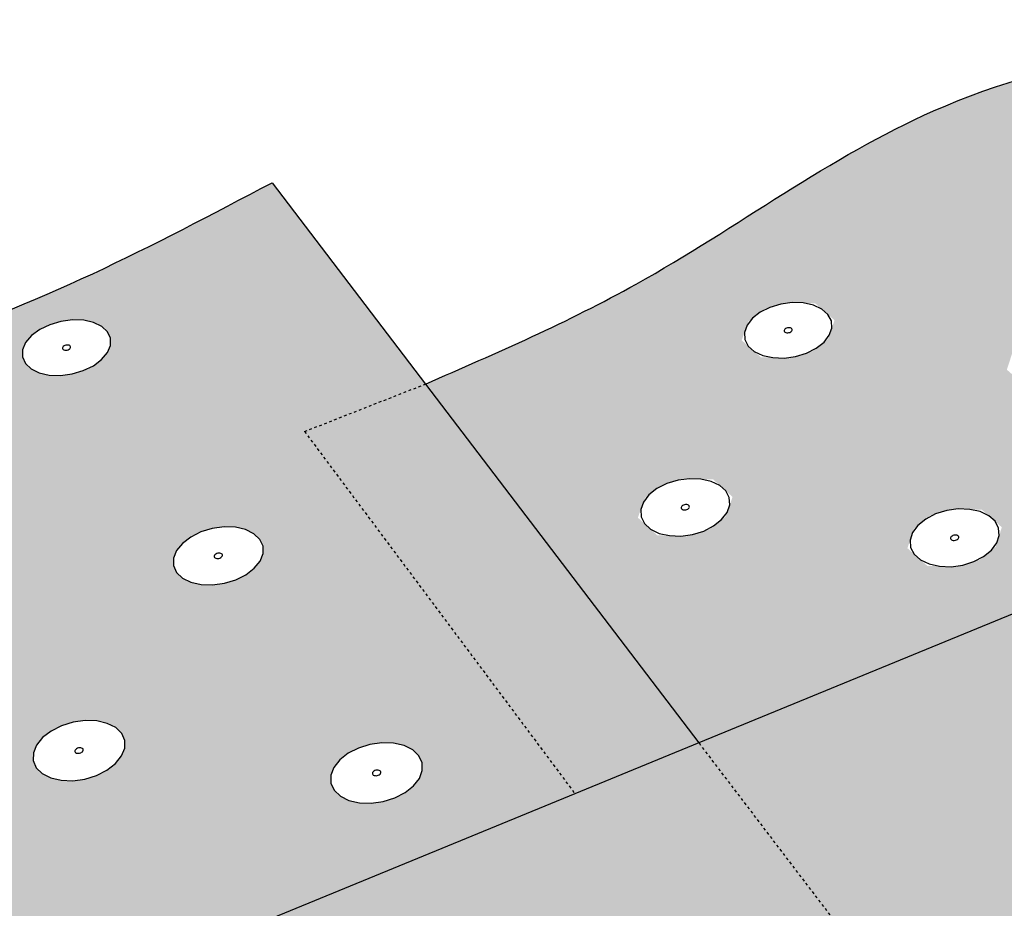
# Model space of a CAD drawing. Units: inches. Extents: x 884 to 1124, y 269 to 564.
# Drawn here: x 960 to 997, y 337 to 370 of the extents above; entities that cross this region are included whole.
import ezdxf

# ---------------------------------------------------------------- set-up
doc = ezdxf.new("R2010")
doc.units = ezdxf.units.IN
doc.header["$MEASUREMENT"] = 0
doc.linetypes.add('HIDDEN', pattern=[0.375, 0.25, -0.125])
doc.layers.add('0 STATIC CONTENTS', color=7, linetype='Continuous')

msp = doc.modelspace()

# ---------------------------------------------------------------- hatches: boundary and pattern name
at = {"layer": '0 STATIC CONTENTS'}
h = msp.add_hatch(color=9, dxfattribs=at)
h.dxf.hatch_style = 1
edge = h.paths.add_edge_path()
edge.add_line((1012.572, 360.863), (1016.845, 362.585))
edge.add_line((1016.845, 362.585), (1010.365, 369.89))
edge.add_spline(control_points=[(1010.365, 369.89), (1004.906, 369.25), (995.081, 368.099), (984.82, 360.26), (978.194, 357.382), (975.517, 356.219)], knot_values=[0, 0, 0, 0, 16.144996, 29.059035, 37.812966, 37.812966, 37.812966, 37.812966], degree=3, periodic=0)
edge.add_line((975.517, 356.219), (985.781, 342.756))
edge.add_line((985.781, 342.756), (1002.1, 349.457))
edge.add_line((1002.1, 349.457), (1007.642, 342.684))
edge.add_line((1007.642, 342.684), (1022.845, 349.075))
edge.add_line((1022.845, 349.075), (1012.572, 360.863))
h.paths.add_polyline_path([(1016.029, 349.491), (1016.914, 349.613), (1017.94, 349.386), (1018.327, 348.727), (1018.173, 348.144), (1017.599, 347.653), (1016.759, 347.386), (1015.879, 347.416), (1015.01, 347.821), (1014.917, 348.548), (1015.298, 349.102)], flags=16)
h.paths.add_polyline_path([(1010.454, 355.391), (1009.579, 355.273), (1008.575, 355.493), (1008.132, 356.265), (1008.619, 356.942), (1009.342, 357.316), (1010.212, 357.432), (1011.212, 357.215), (1011.66, 356.447), (1011.178, 355.768)], flags=16)
h.paths.add_polyline_path([(1007.097, 348.956), (1006.51, 348.467), (1005.664, 348.201), (1004.787, 348.231), (1003.932, 348.634), (1003.86, 349.358), (1004.255, 349.909), (1004.996, 350.297), (1005.883, 350.418), (1006.9, 350.192), (1007.268, 349.536)], flags=16)
h.paths.add_polyline_path([(997.566, 357.464), (998.15, 357.93), (998.98, 358.183), (1000.067, 358.147), (1000.809, 357.511), (1000.583, 356.802), (1000.001, 356.333), (999.167, 356.078), (998.074, 356.114), (997.335, 356.756)], flags=16)
h.paths.add_polyline_path([(1003.98, 362.98), (1003.121, 362.866), (1002.14, 363.078), (1001.719, 363.819), (1002.208, 364.469), (1002.922, 364.828), (1003.776, 364.94), (1004.753, 364.731), (1005.179, 363.993), (1004.695, 363.341)], flags=16)
h.paths.add_polyline_path([(996.911, 350.108), (996.313, 349.622), (995.462, 349.358), (994.35, 349.395), (993.604, 350.06), (993.846, 350.793), (994.445, 351.276), (995.292, 351.538), (996.399, 351.501), (997.147, 350.842)], flags=16)
h.paths.add_polyline_path([(987.632, 358.566), (988.227, 359.029), (989.061, 359.28), (990.144, 359.245), (990.867, 358.612), (990.624, 357.908), (990.03, 357.441), (989.193, 357.188), (988.103, 357.224), (987.383, 357.861)], flags=16)
h.paths.add_polyline_path([(986.785, 351.253), (986.176, 350.77), (985.321, 350.507), (984.213, 350.544), (983.487, 351.205), (983.748, 351.934), (984.358, 352.415), (985.209, 352.675), (986.312, 352.638), (987.04, 351.982)], flags=16)
h = msp.add_hatch(color=9, dxfattribs=at)
h.dxf.hatch_style = 1
edge = h.paths.add_edge_path()
edge.add_line((970.976, 354.437), (975.517, 356.219))
edge.add_line((975.517, 356.219), (969.757, 363.774))
edge.add_spline(control_points=[(969.757, 363.774), (965.296, 361.418), (955.336, 356.157), (939.694, 355.457), (931.188, 349.916), (927.918, 347.786)], knot_values=[0, 0, 0, 0, 15.019638, 33.537232, 45.099926, 45.099926, 45.099926, 45.099926], degree=3, periodic=0)
edge.add_line((927.918, 347.786), (949.308, 313.407))
edge.add_line((949.308, 313.407), (958.645, 317.377))
edge.add_line((958.645, 317.377), (960.911, 318.341))
edge.add_line((960.911, 318.341), (967.814, 321.277))
edge.add_line((967.814, 321.277), (964.888, 325.587))
edge.add_line((964.888, 325.587), (964.636, 325.454))
edge.add_line((964.636, 325.454), (964.181, 325.307))
edge.add_line((964.181, 325.307), (963.709, 325.24))
edge.add_line((963.709, 325.24), (963.254, 325.256))
edge.add_line((963.254, 325.256), (962.847, 325.355))
edge.add_line((962.847, 325.355), (962.515, 325.53))
edge.add_line((962.515, 325.53), (962.281, 325.768))
edge.add_line((962.281, 325.768), (962.162, 326.054))
edge.add_line((962.162, 326.054), (962.164, 326.368))
edge.add_line((962.164, 326.368), (962.289, 326.688))
edge.add_line((962.289, 326.688), (962.526, 326.992))
edge.add_line((962.526, 326.992), (962.859, 327.26))
edge.add_line((962.859, 327.26), (963.267, 327.473))
edge.add_line((963.267, 327.473), (963.546, 327.563))
edge.add_line((963.546, 327.563), (960.327, 332.304))
edge.add_line((960.327, 332.304), (981.126, 340.845))
edge.add_line((981.126, 340.845), (970.976, 354.437))
h.paths.add_polyline_path([(954.003, 343.748), (953.878, 343.454), (953.644, 343.174), (953.318, 342.927), (952.921, 342.729), (952.481, 342.595), (952.027, 342.533), (951.592, 342.548), (951.204, 342.638), (950.891, 342.799), (950.674, 343.018), (950.568, 343.28), (950.579, 343.567), (950.706, 343.861), (950.942, 344.14), (951.269, 344.385), (951.665, 344.582), (952.103, 344.715), (952.554, 344.776), (952.987, 344.761), (953.373, 344.671), (953.685, 344.513), (953.903, 344.296), (954.012, 344.035)], flags=16)
h.paths.add_polyline_path([(952.393, 343.585), (952.265, 343.546), (952.152, 343.572), (952.121, 343.649), (952.189, 343.73), (952.317, 343.769), (952.43, 343.743), (952.461, 343.667)], flags=0)
h.paths.add_polyline_path([(952.452, 343.721), (952.361, 343.768), (952.229, 343.75), (952.134, 343.678), (952.131, 343.594), (952.222, 343.548), (952.354, 343.566), (952.449, 343.637)], flags=0)
h.paths.add_polyline_path([(960.798, 342.376), (960.918, 342.671), (961.147, 342.951), (961.468, 343.199), (961.86, 343.396), (962.297, 343.53), (962.747, 343.592), (963.182, 343.577), (963.571, 343.486), (963.889, 343.327), (964.113, 343.108), (964.229, 342.846), (964.228, 342.557), (964.11, 342.262), (963.883, 341.98), (963.562, 341.731), (963.169, 341.532), (962.731, 341.397), (962.278, 341.335), (961.841, 341.35), (961.45, 341.441), (961.132, 341.602), (960.908, 341.823), (960.794, 342.086)], flags=16)
h.paths.add_polyline_path([(962.409, 342.539), (962.537, 342.579), (962.65, 342.552), (962.684, 342.476), (962.617, 342.394), (962.49, 342.354), (962.376, 342.381), (962.343, 342.457)], flags=0)
h.paths.add_polyline_path([(962.354, 342.403), (962.447, 342.356), (962.578, 342.374), (962.672, 342.446), (962.672, 342.53), (962.58, 342.577), (962.448, 342.559), (962.355, 342.487)], flags=0)
h.paths.add_polyline_path([(956.571, 349.492), (956.143, 349.507), (955.761, 349.594), (955.452, 349.749), (955.236, 349.96), (955.129, 350.213), (955.136, 350.49), (955.258, 350.773), (955.486, 351.042), (955.805, 351.28), (956.191, 351.469), (956.62, 351.597), (957.062, 351.656), (957.488, 351.642), (957.868, 351.555), (958.177, 351.402), (958.393, 351.193), (958.503, 350.941), (958.498, 350.664), (958.378, 350.381), (958.152, 350.111), (957.834, 349.872), (957.446, 349.682), (957.015, 349.552)], flags=16)
h.paths.add_polyline_path([(957.787, 336.351), (958.246, 336.415), (958.689, 336.399), (959.084, 336.306), (959.406, 336.14), (959.632, 335.913), (959.746, 335.641), (959.742, 335.342), (959.619, 335.036), (959.384, 334.743), (959.054, 334.485), (958.652, 334.279), (958.204, 334.138), (957.742, 334.074), (957.297, 334.089), (956.899, 334.184), (956.577, 334.351), (956.352, 334.58), (956.239, 334.853), (956.246, 335.153), (956.373, 335.459), (956.609, 335.751), (956.939, 336.007), (957.341, 336.212)], flags=16)
h.paths.add_polyline_path([(956.661, 350.516), (956.662, 350.597), (956.755, 350.666), (956.884, 350.683), (956.974, 350.639), (956.972, 350.558), (956.88, 350.489), (956.751, 350.471)], flags=0)
h.paths.add_polyline_path([(956.837, 350.476), (956.95, 350.531), (956.985, 350.613), (956.922, 350.675), (956.798, 350.679), (956.685, 350.624), (956.65, 350.541), (956.713, 350.48)], flags=0)
h.paths.add_polyline_path([(958.103, 335.353), (958.169, 335.287), (958.133, 335.197), (958.015, 335.138), (957.886, 335.142), (957.82, 335.208), (957.857, 335.298), (957.974, 335.357)], flags=0)
h.paths.add_polyline_path([(957.89, 335.323), (957.821, 335.238), (957.854, 335.159), (957.97, 335.131), (958.1, 335.172), (958.168, 335.257), (958.135, 335.336), (958.02, 335.364)], flags=0)
h.paths.add_polyline_path([(949.248, 337.145), (949.355, 336.874), (949.343, 336.577), (949.212, 336.272), (948.97, 335.982), (948.635, 335.725), (948.228, 335.52), (947.778, 335.381), (947.316, 335.316), (946.872, 335.332), (946.479, 335.426), (946.162, 335.592), (945.944, 335.819), (945.838, 336.091), (945.853, 336.389), (945.987, 336.693), (946.23, 336.983), (946.566, 337.238), (946.972, 337.441), (947.42, 337.579), (947.879, 337.643), (948.32, 337.628), (948.712, 337.534), (949.028, 337.37)], flags=16)
h.paths.add_polyline_path([(947.759, 336.462), (947.661, 336.388), (947.526, 336.369), (947.434, 336.417), (947.438, 336.504), (947.536, 336.578), (947.67, 336.597), (947.763, 336.549)], flags=0)
h.paths.add_polyline_path([(947.709, 336.588), (947.581, 336.592), (947.462, 336.533), (947.424, 336.444), (947.487, 336.378), (947.616, 336.374), (947.735, 336.433), (947.773, 336.522)], flags=0)
h.paths.add_polyline_path([(966.174, 349.152), (966.059, 349.406), (966.058, 349.685), (966.173, 349.969), (966.393, 350.239), (966.706, 350.478), (967.088, 350.668), (967.514, 350.797), (967.955, 350.856), (968.382, 350.842), (968.765, 350.755), (969.079, 350.601), (969.302, 350.391), (969.419, 350.138), (969.422, 349.86), (969.31, 349.576), (969.091, 349.304), (968.779, 349.065), (968.397, 348.873), (967.968, 348.743), (967.525, 348.683), (967.095, 348.697), (966.711, 348.785), (966.396, 348.94)], flags=16)
h.paths.add_polyline_path([(948.142, 351.256), (947.819, 351.019), (947.428, 350.829), (946.995, 350.7), (946.55, 350.641), (946.124, 350.655), (945.746, 350.742), (945.441, 350.896), (945.232, 351.106), (945.131, 351.357), (945.146, 351.633), (945.275, 351.914), (945.509, 352.182), (945.832, 352.418), (946.223, 352.606), (946.654, 352.733), (947.096, 352.792), (947.52, 352.778), (947.897, 352.692), (948.201, 352.54), (948.411, 352.331), (948.514, 352.081), (948.502, 351.806), (948.375, 351.525)], flags=16)
h.paths.add_polyline_path([(943.84, 344.931), (943.708, 344.64), (943.468, 344.361), (943.136, 344.115), (942.735, 343.919), (942.293, 343.785), (941.839, 343.724), (941.405, 343.738), (941.021, 343.829), (940.713, 343.988), (940.503, 344.205), (940.403, 344.466), (940.422, 344.752), (940.557, 345.043), (940.799, 345.321), (941.131, 345.565), (941.531, 345.76), (941.971, 345.892), (942.422, 345.953), (942.853, 345.938), (943.236, 345.849), (943.543, 345.691), (943.755, 345.476), (943.856, 345.216)], flags=16)
h.paths.add_polyline_path([(946.841, 351.619), (946.717, 351.623), (946.656, 351.684), (946.693, 351.766), (946.807, 351.821), (946.931, 351.816), (946.992, 351.756), (946.955, 351.674)], flags=0)
h.paths.add_polyline_path([(946.991, 351.728), (946.961, 351.801), (946.851, 351.826), (946.725, 351.789), (946.657, 351.711), (946.687, 351.638), (946.797, 351.613), (946.923, 351.65)], flags=0)
h.paths.add_polyline_path([(967.585, 349.792), (967.676, 349.862), (967.805, 349.879), (967.896, 349.834), (967.896, 349.753), (967.806, 349.683), (967.677, 349.666), (967.585, 349.711)], flags=0)
h.paths.add_polyline_path([(967.638, 349.675), (967.763, 349.67), (967.875, 349.726), (967.908, 349.809), (967.843, 349.87), (967.718, 349.874), (967.607, 349.819), (967.574, 349.736)], flags=0)
h.paths.add_polyline_path([(942.231, 344.769), (942.102, 344.731), (941.991, 344.757), (941.962, 344.833), (942.032, 344.913), (942.16, 344.952), (942.272, 344.926), (942.301, 344.85)], flags=0)
h.paths.add_polyline_path([(942.293, 344.905), (942.203, 344.951), (942.072, 344.933), (941.975, 344.862), (941.97, 344.778), (942.059, 344.732), (942.191, 344.75), (942.288, 344.821)], flags=0)
h.paths.add_polyline_path([(954.027, 328.952), (954.429, 328.855), (954.754, 328.683), (954.982, 328.448), (955.095, 328.165), (955.087, 327.855), (954.958, 327.537), (954.715, 327.233), (954.376, 326.965), (953.964, 326.751), (953.506, 326.605), (953.034, 326.538), (952.581, 326.554), (952.177, 326.653), (951.851, 326.826), (951.625, 327.063), (951.513, 327.347), (951.524, 327.659), (951.656, 327.977), (951.9, 328.279), (952.24, 328.545), (952.651, 328.758), (953.107, 328.902), (953.576, 328.968)], flags=16)
h.paths.add_polyline_path([(961.019, 356.638), (960.713, 356.787), (960.499, 356.991), (960.39, 357.234), (960.393, 357.502), (960.509, 357.774), (960.73, 358.034), (961.039, 358.263), (961.416, 358.445), (961.835, 358.569), (962.269, 358.626), (962.687, 358.612), (963.061, 358.528), (963.366, 358.381), (963.581, 358.179), (963.692, 357.936), (963.691, 357.67), (963.577, 357.397), (963.359, 357.137), (963.05, 356.907), (962.672, 356.723), (962.251, 356.598), (961.815, 356.54), (961.395, 356.554)], flags=16)
h.paths.add_polyline_path([(953.473, 327.826), (953.47, 327.735), (953.371, 327.657), (953.234, 327.638), (953.139, 327.688), (953.142, 327.779), (953.241, 327.856), (953.378, 327.876)], flags=0)
h.paths.add_polyline_path([(953.286, 327.871), (953.166, 327.809), (953.128, 327.716), (953.194, 327.647), (953.326, 327.643), (953.446, 327.705), (953.484, 327.797), (953.418, 327.866)], flags=0)
h.paths.add_polyline_path([(961.878, 357.551), (961.912, 357.63), (962.022, 357.684), (962.144, 357.68), (962.207, 357.621), (962.173, 357.541), (962.063, 357.488), (961.941, 357.492)], flags=0)
h.paths.add_polyline_path([(961.948, 357.498), (962.001, 357.486), (962.062, 357.495), (962.142, 357.518), (962.164, 357.544), (962.105, 357.5), (961.978, 357.484)], flags=0)
h.paths.add_polyline_path([(961.98, 357.671), (962.107, 357.688), (962.137, 357.673), (962.084, 357.685), (962.023, 357.677), (961.943, 357.653), (961.921, 357.627)], flags=0)
h.paths.add_polyline_path([(971.964, 341.536), (972.076, 341.832), (972.298, 342.114), (972.613, 342.363), (973, 342.561), (973.433, 342.695), (973.883, 342.757), (974.319, 342.742), (974.712, 342.651), (975.035, 342.491), (975.266, 342.272), (975.389, 342.008), (975.397, 341.718), (975.287, 341.422), (975.067, 341.139), (974.753, 340.889), (974.365, 340.689), (973.93, 340.553), (973.477, 340.491), (973.039, 340.506), (972.644, 340.597), (972.321, 340.759), (972.091, 340.98), (971.969, 341.245)], flags=16)
h.paths.add_polyline_path([(973.574, 341.7), (973.701, 341.74), (973.816, 341.713), (973.851, 341.636), (973.787, 341.554), (973.661, 341.514), (973.546, 341.541), (973.51, 341.618)], flags=0)
h.paths.add_polyline_path([(973.523, 341.563), (973.617, 341.516), (973.749, 341.534), (973.84, 341.607), (973.839, 341.691), (973.744, 341.738), (973.613, 341.72), (973.521, 341.647)], flags=0)
h.paths.add_polyline_path([(944.197, 329.959), (944.418, 329.726), (944.524, 329.445), (944.508, 329.136), (944.37, 328.82), (944.121, 328.519), (943.776, 328.253), (943.359, 328.04), (942.899, 327.895), (942.427, 327.828), (941.975, 327.844), (941.576, 327.942), (941.255, 328.115), (941.035, 328.35), (940.931, 328.632), (940.95, 328.942), (941.09, 329.258), (941.342, 329.558), (941.687, 329.823), (942.103, 330.034), (942.561, 330.177), (943.03, 330.243), (943.479, 330.227), (943.877, 330.13)], flags=16)
h.paths.add_polyline_path([(939.028, 338.1), (939.008, 337.804), (938.869, 337.501), (938.621, 337.213), (938.28, 336.958), (937.869, 336.754), (937.417, 336.615), (936.954, 336.551), (936.513, 336.567), (936.123, 336.66), (935.812, 336.826), (935.6, 337.051), (935.502, 337.321), (935.524, 337.618), (935.665, 337.92), (935.915, 338.208), (936.257, 338.461), (936.667, 338.663), (937.117, 338.8), (937.577, 338.864), (938.016, 338.848), (938.404, 338.756), (938.715, 338.592), (938.928, 338.368)], flags=16)
h.paths.add_polyline_path([(942.906, 329.049), (942.833, 328.961), (942.699, 328.919), (942.583, 328.947), (942.553, 329.029), (942.626, 329.117), (942.759, 329.159), (942.876, 329.131)], flags=0)
h.paths.add_polyline_path([(942.804, 329.157), (942.667, 329.138), (942.567, 329.061), (942.561, 328.971), (942.655, 328.921), (942.792, 328.94), (942.892, 329.017), (942.897, 329.107)], flags=0)
h.paths.add_polyline_path([(937.401, 337.661), (937.281, 337.602), (937.153, 337.607), (937.091, 337.672), (937.132, 337.76), (937.252, 337.819), (937.38, 337.815), (937.442, 337.749)], flags=0)
h.paths.add_polyline_path([(937.411, 337.799), (937.297, 337.826), (937.166, 337.785), (937.093, 337.702), (937.122, 337.623), (937.236, 337.596), (937.367, 337.636), (937.44, 337.72)], flags=0)
h.paths.add_polyline_path([(958.838, 320.355), (959.289, 320.339), (959.691, 320.241), (960.016, 320.069), (960.244, 319.834), (960.357, 319.552), (960.349, 319.241), (960.22, 318.923), (959.977, 318.62), (959.638, 318.352), (959.226, 318.137), (958.768, 317.992), (958.296, 317.925), (957.843, 317.941), (957.439, 318.039), (957.113, 318.213), (956.887, 318.45), (956.775, 318.734), (956.786, 319.045), (956.918, 319.363), (957.162, 319.665), (957.502, 319.932), (957.913, 320.144), (958.369, 320.288)], flags=16)
h.paths.add_polyline_path([(933.739, 346.107), (933.599, 345.817), (933.353, 345.541), (933.016, 345.296), (932.611, 345.101), (932.166, 344.968), (931.712, 344.907), (931.281, 344.922), (930.9, 345.011), (930.597, 345.17), (930.393, 345.386), (930.3, 345.645), (930.326, 345.929), (930.468, 346.219), (930.717, 346.494), (931.054, 346.737), (931.458, 346.931), (931.901, 347.063), (932.352, 347.123), (932.781, 347.108), (933.16, 347.02), (933.463, 346.863), (933.668, 346.648), (933.762, 346.391)], flags=16)
h.paths.add_polyline_path([(949.595, 321.119), (949.925, 320.941), (950.154, 320.696), (950.266, 320.403), (950.254, 320.08), (950.118, 319.75), (949.867, 319.435), (949.519, 319.156), (949.096, 318.934), (948.627, 318.782), (948.145, 318.713), (947.684, 318.73), (947.273, 318.832), (946.943, 319.012), (946.715, 319.258), (946.605, 319.553), (946.62, 319.877), (946.758, 320.207), (947.011, 320.521), (947.36, 320.798), (947.782, 321.018), (948.249, 321.168), (948.728, 321.237), (949.187, 321.22)], flags=16)
h.paths.add_polyline_path([(958.712, 319.235), (958.745, 319.153), (958.674, 319.065), (958.541, 319.022), (958.424, 319.051), (958.391, 319.133), (958.462, 319.222), (958.595, 319.264)], flags=0)
h.paths.add_polyline_path([(958.503, 319.243), (958.404, 319.165), (958.401, 319.074), (958.496, 319.024), (958.633, 319.043), (958.732, 319.121), (958.735, 319.212), (958.64, 319.262)], flags=0)
h.paths.add_polyline_path([(948.619, 320.021), (948.579, 319.925), (948.456, 319.86), (948.322, 319.865), (948.255, 319.936), (948.295, 320.033), (948.419, 320.097), (948.553, 320.092)], flags=0)
h.paths.add_polyline_path([(948.466, 320.104), (948.33, 320.06), (948.257, 319.969), (948.289, 319.883), (948.408, 319.853), (948.545, 319.897), (948.618, 319.989), (948.585, 320.074)], flags=0)
h.paths.add_polyline_path([(932.131, 345.947), (932.001, 345.908), (931.891, 345.934), (931.863, 346.009), (931.936, 346.09), (932.065, 346.128), (932.175, 346.102), (932.203, 346.027)], flags=0)
h.paths.add_polyline_path([(932.196, 346.081), (932.108, 346.127), (931.976, 346.109), (931.878, 346.038), (931.87, 345.955), (931.958, 345.91), (932.09, 345.927), (932.189, 345.998)], flags=0)
h = msp.add_hatch(color=9, dxfattribs=at)
h.dxf.hatch_style = 1
h.paths.add_polyline_path([(975.517, 356.219), (970.976, 354.437), (981.126, 340.845), (985.781, 342.756)])
h.paths.add_polyline_path([(985.781, 342.756), (981.126, 340.845), (960.327, 332.304), (963.546, 327.563), (964.888, 325.587), (967.814, 321.277), (993.748, 332.305)])
h.paths.add_polyline_path([(1004.235, 341.252), (1007.642, 342.684), (1002.1, 349.457), (985.781, 342.756), (993.748, 332.305), (1006.93, 337.91)])
h.paths.add_polyline_path([(1006.93, 337.91), (993.748, 332.305), (1004.286, 318.483), (1017.763, 324.479)])
h.paths.add_polyline_path([(993.748, 332.305), (967.814, 321.277), (968.336, 320.508), (969.744, 318.435), (971.147, 316.369), (976.227, 308.888), (977.695, 306.725), (980.086, 303.203), (979.777, 303.799), (979.484, 304.453), (979.228, 305.121), (979.027, 305.757), (978.893, 306.319), (978.836, 306.769), (978.859, 307.075), (978.963, 307.218), (999.437, 316.326), (1004.286, 318.483)])
h.paths.add_polyline_path([(1010.355, 339.367), (1007.642, 342.684), (1004.235, 341.252), (1006.93, 337.91)])
h.paths.add_polyline_path([(1010.355, 339.367), (1006.93, 337.91), (1017.763, 324.479), (1021.263, 326.036)])
h.paths.add_polyline_path([(1030.021, 347.73), (1010.355, 339.367), (1021.263, 326.036), (1022.934, 326.78), (1023.158, 326.774), (1023.439, 326.602), (1023.756, 326.275), (1024.088, 325.815), (1024.412, 325.253), (1024.706, 324.628), (1024.95, 323.984), (1025.126, 323.364), (1025.223, 322.811), (1025.234, 322.364), (1025.158, 322.053), (1025.002, 321.898), (1021.221, 320.192), (1023.761, 317.042), (1024.953, 315.564), (1026.633, 313.481), (1026.304, 314.056), (1026.005, 314.692), (1025.759, 315.344), (1025.58, 315.969), (1025.482, 316.525), (1025.472, 316.974), (1025.549, 317.285), (1025.71, 317.437), (1043.384, 325.505), (1047.904, 327.568)])
h.paths.add_polyline_path([(1046.174, 354.599), (1030.021, 347.73), (1047.904, 327.568), (1064.551, 335.168)])
h.paths.add_polyline_path([(1046.174, 354.599), (1043.276, 357.663), (1027.203, 350.907), (1030.021, 347.73)])
h.paths.add_polyline_path([(1064.237, 361.388), (1063.605, 362.011), (1048.657, 355.655), (1046.781, 354.857), (1046.174, 354.599), (1046.788, 353.95)])
h.paths.add_polyline_path([(1027.203, 350.907), (1022.845, 349.075), (1007.642, 342.684), (1010.355, 339.367), (1030.021, 347.73)])
h.paths.add_polyline_path([(1016.845, 362.585), (1012.572, 360.863), (1022.845, 349.075), (1027.203, 350.907)])

# ---------------------------------------------------------------- linework, layer by layer
for p, q in [((969.757, 363.774), (975.517, 356.219)), ((969.757, 363.774), (975.517, 356.219)), ((988.849, 359.217), (988.439, 359.093)), ((989.278, 359.273), (988.849, 359.217)), ((989.696, 359.26), (989.278, 359.273)), ((990.075, 359.176), (989.696, 359.26)), ((988.076, 358.911), (987.784, 358.684)), ((988.439, 359.093), (988.076, 358.911)), ((990.391, 359.029), (990.075, 359.176)), ((990.62, 358.828), (990.391, 359.029)), ((961.835, 358.569), (961.416, 358.445)), ((962.269, 358.626), (961.835, 358.569)), ((962.687, 358.612), (962.269, 358.626)), ((963.061, 358.528), (962.687, 358.612)), ((963.366, 358.381), (963.061, 358.528)), ((987.784, 358.684), (987.583, 358.425)), ((990.748, 358.586), (990.62, 358.828)), ((990.766, 358.321), (990.748, 358.586)), ((961.039, 358.263), (960.73, 358.034)), ((961.416, 358.445), (961.039, 358.263)), ((963.581, 358.179), (963.366, 358.381)), ((963.692, 357.936), (963.581, 358.179)), ((987.583, 358.425), (987.486, 358.153)), ((987.486, 358.153), (987.502, 357.887)), ((988.984, 358.254), (988.975, 358.229)), ((988.975, 358.229), (988.976, 358.205)), ((988.976, 358.205), (988.988, 358.182)), ((989.002, 358.278), (988.984, 358.254)), ((988.988, 358.182), (989.009, 358.164)), ((989.029, 358.3), (989.002, 358.278)), ((989.009, 358.164), (989.039, 358.15)), ((989.063, 358.316), (989.029, 358.3)), ((989.039, 358.15), (989.074, 358.142)), ((989.101, 358.328), (989.063, 358.316)), ((989.074, 358.142), (989.113, 358.141)), ((989.141, 358.333), (989.101, 358.328)), ((989.113, 358.141), (989.152, 358.146)), ((989.179, 358.332), (989.141, 358.333)), ((989.152, 358.146), (989.19, 358.158)), ((989.215, 358.324), (989.179, 358.332)), ((989.19, 358.158), (989.224, 358.174)), ((989.244, 358.311), (989.215, 358.324)), ((989.224, 358.174), (989.251, 358.196)), ((989.265, 358.292), (989.244, 358.311)), ((989.251, 358.196), (989.27, 358.22)), ((989.277, 358.269), (989.265, 358.292)), ((989.27, 358.22), (989.278, 358.245)), ((989.278, 358.245), (989.277, 358.269)), ((990.672, 358.049), (990.766, 358.321)), ((960.509, 357.774), (960.393, 357.502)), ((960.73, 358.034), (960.509, 357.774)), ((963.691, 357.67), (963.692, 357.936)), ((987.502, 357.887), (987.628, 357.644)), ((990.181, 357.56), (990.473, 357.789)), ((990.473, 357.789), (990.672, 358.049)), ((960.393, 357.502), (960.39, 357.234)), ((961.9, 357.603), (961.89, 357.578)), ((961.89, 357.578), (961.89, 357.553)), ((961.89, 357.553), (961.9, 357.531)), ((961.921, 357.627), (961.9, 357.603)), ((961.9, 357.531), (961.92, 357.512)), ((961.92, 357.512), (961.948, 357.498)), ((961.949, 357.649), (961.921, 357.627)), ((961.948, 357.498), (961.983, 357.491)), ((961.984, 357.666), (961.949, 357.649)), ((961.983, 357.491), (962.022, 357.489)), ((962.023, 357.677), (961.984, 357.666)), ((962.022, 357.489), (962.062, 357.495)), ((962.063, 357.682), (962.023, 357.677)), ((962.062, 357.495), (962.101, 357.506)), ((962.102, 357.681), (962.063, 357.682)), ((962.101, 357.506), (962.136, 357.523)), ((962.137, 357.673), (962.102, 357.681)), ((962.136, 357.523), (962.164, 357.544)), ((962.165, 357.66), (962.137, 357.673)), ((962.164, 357.544), (962.185, 357.568)), ((962.185, 357.641), (962.165, 357.66)), ((962.195, 357.618), (962.185, 357.641)), ((962.185, 357.568), (962.195, 357.594)), ((962.195, 357.594), (962.195, 357.618)), ((963.359, 357.137), (963.577, 357.397)), ((963.577, 357.397), (963.691, 357.67)), ((987.628, 357.644), (987.857, 357.441)), ((987.857, 357.441), (988.173, 357.293)), ((989.406, 357.252), (989.817, 357.377)), ((989.817, 357.377), (990.181, 357.56)), ((960.39, 357.234), (960.499, 356.991)), ((960.499, 356.991), (960.713, 356.787)), ((963.05, 356.907), (963.359, 357.137)), ((988.173, 357.293), (988.554, 357.209)), ((988.554, 357.209), (988.975, 357.195)), ((988.975, 357.195), (989.406, 357.252)), ((960.713, 356.787), (961.019, 356.638)), ((961.019, 356.638), (961.395, 356.554)), ((962.251, 356.598), (962.672, 356.723)), ((962.672, 356.723), (963.05, 356.907)), ((961.395, 356.554), (961.815, 356.54)), ((961.815, 356.54), (962.251, 356.598)), ((975.517, 356.219), (985.781, 342.756)), ((984.993, 352.609), (984.575, 352.481)), ((985.43, 352.667), (984.993, 352.609)), ((985.855, 352.653), (985.43, 352.667)), ((986.24, 352.567), (985.855, 352.653)), ((986.56, 352.415), (986.24, 352.567)), ((984.203, 352.293), (983.903, 352.057)), ((984.575, 352.481), (984.203, 352.293)), ((986.791, 352.206), (986.56, 352.415)), ((986.919, 351.956), (986.791, 352.206)), ((983.903, 352.057), (983.696, 351.789)), ((986.935, 351.681), (986.919, 351.956)), ((983.696, 351.789), (983.595, 351.507)), ((983.595, 351.507), (983.608, 351.231)), ((985.12, 351.612), (985.111, 351.586)), ((985.111, 351.586), (985.112, 351.56)), ((985.112, 351.56), (985.124, 351.537)), ((985.139, 351.637), (985.12, 351.612)), ((985.124, 351.537), (985.145, 351.518)), ((985.167, 351.659), (985.139, 351.637)), ((985.145, 351.518), (985.175, 351.504)), ((985.201, 351.676), (985.167, 351.659)), ((985.175, 351.504), (985.21, 351.496)), ((985.24, 351.688), (985.201, 351.676)), ((985.21, 351.496), (985.25, 351.494)), ((985.28, 351.694), (985.24, 351.688)), ((985.25, 351.494), (985.29, 351.5)), ((985.32, 351.692), (985.28, 351.694)), ((985.29, 351.5), (985.329, 351.512)), ((985.356, 351.684), (985.32, 351.692)), ((985.329, 351.512), (985.364, 351.529)), ((985.385, 351.67), (985.356, 351.684)), ((985.364, 351.529), (985.391, 351.551)), ((985.407, 351.651), (985.385, 351.67)), ((985.391, 351.551), (985.411, 351.576)), ((985.418, 351.628), (985.407, 351.651)), ((985.411, 351.576), (985.42, 351.602)), ((985.42, 351.602), (985.418, 351.628)), ((986.836, 351.399), (986.935, 351.681)), ((995.077, 351.472), (994.661, 351.343)), ((995.513, 351.531), (995.077, 351.472)), ((995.941, 351.516), (995.513, 351.531)), ((996.329, 351.43), (995.941, 351.516)), ((983.608, 351.231), (983.734, 350.98)), ((986.331, 350.893), (986.63, 351.13)), ((986.63, 351.13), (986.836, 351.399)), ((994.293, 351.154), (993.999, 350.916)), ((994.661, 351.343), (994.293, 351.154)), ((996.654, 351.277), (996.329, 351.43)), ((996.891, 351.067), (996.654, 351.277)), ((967.514, 350.797), (967.088, 350.668)), ((967.955, 350.856), (967.514, 350.797)), ((968.382, 350.842), (967.955, 350.856)), ((968.765, 350.755), (968.382, 350.842)), ((969.079, 350.601), (968.765, 350.755)), ((983.734, 350.98), (983.965, 350.77)), ((983.965, 350.77), (984.285, 350.616)), ((985.539, 350.574), (985.959, 350.703)), ((985.959, 350.703), (986.331, 350.893)), ((993.999, 350.916), (993.798, 350.647)), ((997.026, 350.815), (996.891, 351.067)), ((997.049, 350.538), (997.026, 350.815)), ((966.706, 350.478), (966.393, 350.239)), ((967.088, 350.668), (966.706, 350.478)), ((969.302, 350.391), (969.079, 350.601)), ((969.419, 350.138), (969.302, 350.391)), ((984.285, 350.616), (984.672, 350.529)), ((984.672, 350.529), (985.1, 350.515)), ((985.1, 350.515), (985.539, 350.574)), ((993.798, 350.647), (993.704, 350.364)), ((993.704, 350.364), (993.725, 350.086)), ((995.231, 350.469), (995.222, 350.443)), ((995.222, 350.443), (995.224, 350.417)), ((995.224, 350.417), (995.237, 350.394)), ((995.249, 350.494), (995.231, 350.469)), ((995.237, 350.394), (995.259, 350.374)), ((995.277, 350.516), (995.249, 350.494)), ((995.259, 350.374), (995.289, 350.36)), ((995.311, 350.534), (995.277, 350.516)), ((995.289, 350.36), (995.325, 350.352)), ((995.349, 350.546), (995.311, 350.534)), ((995.325, 350.352), (995.364, 350.351)), ((995.39, 350.551), (995.349, 350.546)), ((995.364, 350.351), (995.405, 350.356)), ((995.429, 350.55), (995.39, 350.551)), ((995.405, 350.356), (995.444, 350.368)), ((995.465, 350.542), (995.429, 350.55)), ((995.444, 350.368), (995.478, 350.386)), ((995.496, 350.528), (995.465, 350.542)), ((995.478, 350.386), (995.505, 350.408)), ((995.517, 350.508), (995.496, 350.528)), ((995.505, 350.408), (995.523, 350.433)), ((995.53, 350.485), (995.517, 350.508)), ((995.523, 350.433), (995.532, 350.459)), ((995.532, 350.459), (995.53, 350.485)), ((996.958, 350.255), (997.049, 350.538)), ((966.173, 349.969), (966.058, 349.685)), ((966.393, 350.239), (966.173, 349.969)), ((969.422, 349.86), (969.419, 350.138)), ((993.725, 350.086), (993.858, 349.833)), ((996.465, 349.746), (996.759, 349.985)), ((996.759, 349.985), (996.958, 350.255)), ((966.058, 349.685), (966.059, 349.406)), ((967.595, 349.791), (967.585, 349.764)), ((967.585, 349.764), (967.585, 349.739)), ((967.585, 349.739), (967.596, 349.715)), ((967.616, 349.816), (967.595, 349.791)), ((967.596, 349.715), (967.616, 349.696)), ((967.645, 349.838), (967.616, 349.816)), ((967.616, 349.696), (967.645, 349.681)), ((967.68, 349.856), (967.645, 349.838)), ((967.645, 349.681), (967.681, 349.673)), ((967.72, 349.868), (967.68, 349.856)), ((967.681, 349.673), (967.721, 349.672)), ((967.761, 349.873), (967.72, 349.868)), ((967.721, 349.672), (967.762, 349.677)), ((967.8, 349.872), (967.761, 349.873)), ((967.762, 349.677), (967.801, 349.689)), ((967.836, 349.864), (967.8, 349.872)), ((967.801, 349.689), (967.837, 349.707)), ((967.865, 349.849), (967.836, 349.864)), ((967.837, 349.707), (967.865, 349.729)), ((967.885, 349.83), (967.865, 349.849)), ((967.865, 349.729), (967.886, 349.754)), ((967.896, 349.806), (967.885, 349.83)), ((967.886, 349.754), (967.896, 349.781)), ((967.896, 349.781), (967.896, 349.806)), ((969.31, 349.576), (969.422, 349.86)), ((993.858, 349.833), (994.095, 349.622)), ((994.095, 349.622), (994.42, 349.467)), ((996.097, 349.555), (996.465, 349.746)), ((966.059, 349.406), (966.174, 349.152)), ((968.779, 349.065), (969.091, 349.304)), ((969.091, 349.304), (969.31, 349.576)), ((1002.1, 349.457), (985.781, 342.756)), ((994.42, 349.467), (994.81, 349.38)), ((994.81, 349.38), (995.24, 349.365)), ((995.24, 349.365), (995.679, 349.425)), ((995.679, 349.425), (996.097, 349.555)), ((966.174, 349.152), (966.396, 348.94)), ((966.396, 348.94), (966.711, 348.785)), ((967.968, 348.743), (968.397, 348.873)), ((968.397, 348.873), (968.779, 349.065)), ((966.711, 348.785), (967.095, 348.697)), ((967.095, 348.697), (967.525, 348.683)), ((967.525, 348.683), (967.968, 348.743)), ((961.86, 343.396), (961.468, 343.199)), ((962.297, 343.53), (961.86, 343.396)), ((962.747, 343.592), (962.297, 343.53)), ((963.182, 343.577), (962.747, 343.592)), ((963.571, 343.486), (963.182, 343.577)), ((963.889, 343.327), (963.571, 343.486)), ((964.113, 343.108), (963.889, 343.327)), ((961.147, 342.951), (960.918, 342.671)), ((961.468, 343.199), (961.147, 342.951)), ((964.229, 342.846), (964.113, 343.108)), ((960.918, 342.671), (960.798, 342.376)), ((962.535, 342.571), (962.493, 342.565)), ((962.575, 342.57), (962.535, 342.571)), ((962.611, 342.561), (962.575, 342.57)), ((964.228, 342.557), (964.229, 342.846)), ((973.433, 342.695), (973, 342.561)), ((973.883, 342.757), (973.433, 342.695)), ((974.319, 342.742), (973.883, 342.757)), ((974.712, 342.651), (974.319, 342.742)), ((975.035, 342.491), (974.712, 342.651)), ((985.781, 342.756), (981.126, 340.845)), ((960.798, 342.376), (960.794, 342.086)), ((962.366, 342.485), (962.354, 342.458)), ((962.354, 342.458), (962.354, 342.431)), ((962.354, 342.431), (962.365, 342.407)), ((962.365, 342.407), (962.386, 342.387)), ((962.387, 342.511), (962.366, 342.485)), ((962.386, 342.387), (962.415, 342.372)), ((962.416, 342.534), (962.387, 342.511)), ((962.415, 342.372), (962.451, 342.363)), ((962.453, 342.553), (962.416, 342.534)), ((962.451, 342.363), (962.492, 342.362)), ((962.493, 342.565), (962.453, 342.553)), ((962.492, 342.362), (962.533, 342.368)), ((962.533, 342.368), (962.574, 342.38)), ((962.574, 342.38), (962.61, 342.399)), ((962.61, 342.399), (962.64, 342.422)), ((962.641, 342.546), (962.611, 342.561)), ((962.64, 342.422), (962.661, 342.448)), ((962.662, 342.526), (962.641, 342.546)), ((962.661, 342.448), (962.672, 342.475)), ((962.672, 342.502), (962.662, 342.526)), ((962.672, 342.475), (962.672, 342.502)), ((963.883, 341.98), (964.11, 342.262)), ((964.11, 342.262), (964.228, 342.557)), ((972.613, 342.363), (972.298, 342.114)), ((973, 342.561), (972.613, 342.363)), ((975.266, 342.272), (975.035, 342.491)), ((975.389, 342.008), (975.266, 342.272)), ((960.794, 342.086), (960.908, 341.823)), ((963.562, 341.731), (963.883, 341.98)), ((972.076, 341.832), (971.964, 341.536)), ((972.298, 342.114), (972.076, 341.832)), ((975.397, 341.718), (975.389, 342.008)), ((960.908, 341.823), (961.132, 341.602)), ((961.132, 341.602), (961.45, 341.441)), ((962.731, 341.397), (963.169, 341.532)), ((963.169, 341.532), (963.562, 341.731)), ((971.964, 341.536), (971.969, 341.245)), ((973.532, 341.646), (973.522, 341.619)), ((973.522, 341.619), (973.522, 341.592)), ((973.522, 341.592), (973.534, 341.567)), ((973.553, 341.672), (973.532, 341.646)), ((973.534, 341.567), (973.555, 341.547)), ((973.582, 341.695), (973.553, 341.672)), ((973.555, 341.547), (973.585, 341.532)), ((973.618, 341.714), (973.582, 341.695)), ((973.585, 341.532), (973.622, 341.524)), ((973.658, 341.726), (973.618, 341.714)), ((973.622, 341.524), (973.662, 341.522)), ((973.7, 341.732), (973.658, 341.726)), ((973.662, 341.522), (973.704, 341.528)), ((973.74, 341.731), (973.7, 341.732)), ((973.704, 341.528), (973.744, 341.54)), ((973.776, 341.722), (973.74, 341.731)), ((973.744, 341.54), (973.78, 341.559)), ((973.806, 341.707), (973.776, 341.722)), ((973.78, 341.559), (973.809, 341.582)), ((973.828, 341.687), (973.806, 341.707)), ((973.809, 341.582), (973.829, 341.608)), ((973.839, 341.662), (973.828, 341.687)), ((973.829, 341.608), (973.84, 341.636)), ((973.84, 341.636), (973.839, 341.662)), ((975.287, 341.422), (975.397, 341.718)), ((961.45, 341.441), (961.841, 341.35)), ((961.841, 341.35), (962.278, 341.335)), ((962.278, 341.335), (962.731, 341.397)), ((971.969, 341.245), (972.091, 340.98)), ((974.753, 340.889), (975.067, 341.139)), ((975.067, 341.139), (975.287, 341.422)), ((981.126, 340.845), (960.327, 332.304)), ((972.091, 340.98), (972.321, 340.759)), ((972.321, 340.759), (972.644, 340.597)), ((974.365, 340.689), (974.753, 340.889)), ((972.644, 340.597), (973.039, 340.506)), ((973.039, 340.506), (973.477, 340.491)), ((973.477, 340.491), (973.93, 340.553)), ((973.93, 340.553), (974.365, 340.689))]:
    msp.add_line(p, q, dxfattribs=at)
at = {"layer": '0 STATIC CONTENTS', "linetype": 'HIDDEN', "ltscale": 0.2}
for p, q in [((970.976, 354.437), (975.517, 356.219)), ((970.976, 354.437), (981.126, 340.845)), ((1004.286, 318.483), (985.781, 342.756))]:
    msp.add_line(p, q, dxfattribs=at)
at = {"layer": '0 STATIC CONTENTS'}
for points in [[(975.517, 356.219), (983.426, 359.971), (994.587, 366.467), (1010.365, 369.89)], [(927.918, 347.786), (938.012, 353.426), (956.04, 357.656), (969.757, 363.774)]]:
    msp.add_spline(points, degree=3, dxfattribs=at)

doc.saveas('drawing.dxf')
